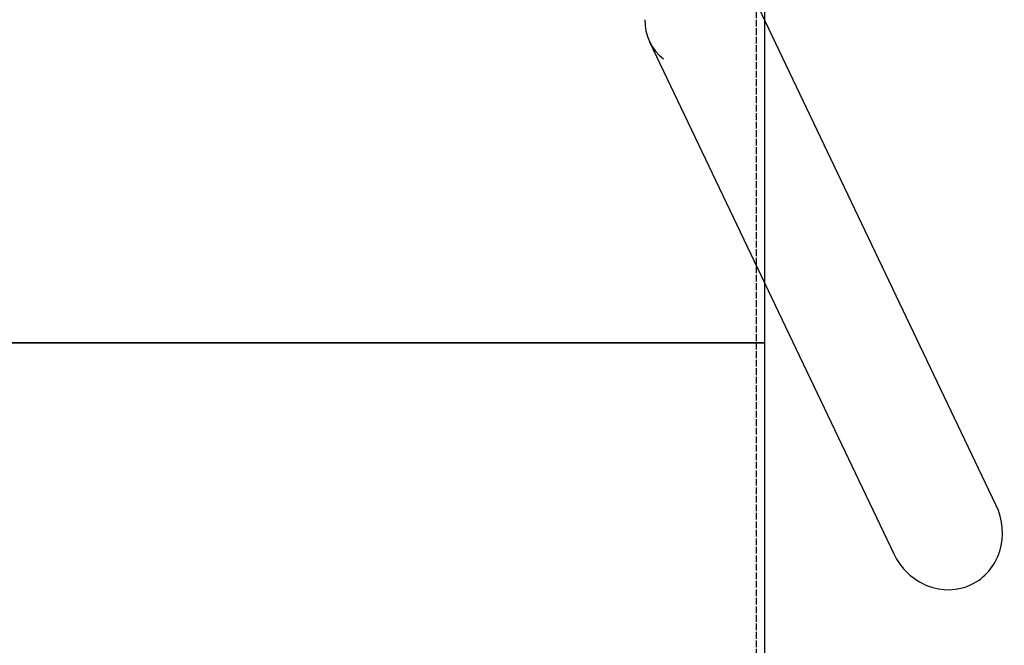
# Model space of a CAD drawing. Units: metres. Extents: x -994 to 8569, y -320 to 9180.
# Drawn here: x 6831 to 8569, y 4146 to 5250 of the extents above; entities that cross this region are included whole.
import ezdxf

# ---------------------------------------------------------------- set-up
doc = ezdxf.new("R2010")
doc.units = ezdxf.units.M
doc.linetypes.add('ACAD_ISO02W100', pattern=[15, 12, -3])
for name, color, linetype in [('001 MDP Equipment', 5, 'Continuous'), ('002 MDP Fall Zone', 6, 'ACAD_ISO02W100'), ('004 MDP 1.5m x 1m Grass Mats', 88, 'Continuous')]:
    doc.layers.add(name, color=color, linetype=linetype)

# ---------------------------------------------------------------- blocks, each defined once
blk = doc.blocks.new('tbr7198a')
at = {"layer": '001 MDP Equipment'}
for points in [[(-54861.9, 72539.9), (-54861.9, 72539.9), (-55292.9, 73443.3), (-55292.9, 73443.3)], [(-55481.8, 73395.9), (-55482.3, 73369), (-55470.2, 73343.4), (-55449.1, 73326.7)], [(-55473.4, 73357.2), (-55473.4, 73357.2), (-55042.4, 72453.7), (-55042.4, 72453.7)], [(-54861.9, 72539.9), (-54861.9, 72539.9), (-54861.9, 72539.9), (-54861.9, 72539.9)], [(-55042.4, 72453.7), (-55042.4, 72453.7), (-55042.4, 72453.7), (-55042.4, 72453.7)], [(-54855.4, 72458.3), (-54855.4, 72458.3), (-54855.4, 72458.3), (-54855.4, 72458.3)], [(-54905.6, 72399.3), (-54905.6, 72399.3), (-54905.6, 72399.3), (-54905.6, 72399.3)], [(-54905.6, 72399.3), (-54905.6, 72399.3), (-54905.6, 72399.3), (-54905.6, 72399.3)], [(-54983.1, 72397.4), (-54983.1, 72397.4), (-54983.1, 72397.4), (-54983.1, 72397.4)]]:
    blk.add_open_spline(points, degree=3, dxfattribs=at)
for points in [[(-54905.6, 72399.3), (-54881.7, 72410.7), (-54863.6, 72431.9), (-54855.4, 72458.3), (-54855.4, 72458.3), (-54847.2, 72484.7), (-54849.6, 72514), (-54861.9, 72539.9)], [(-54905.6, 72399.3), (-54881.7, 72410.7), (-54863.6, 72431.9), (-54855.4, 72458.3), (-54855.4, 72458.3), (-54847.2, 72484.7), (-54849.6, 72514), (-54861.9, 72539.9)], [(-54905.6, 72399.3), (-54881.7, 72410.7), (-54863.6, 72431.9), (-54855.4, 72458.3), (-54855.4, 72458.3), (-54847.2, 72484.7), (-54849.6, 72514), (-54861.9, 72539.9)], [(-54905.6, 72399.3), (-54881.7, 72410.7), (-54863.6, 72431.9), (-54855.4, 72458.3), (-54855.4, 72458.3), (-54847.2, 72484.7), (-54849.6, 72514), (-54861.9, 72539.9)], [(-54905.6, 72399.3), (-54881.7, 72410.7), (-54863.6, 72431.9), (-54855.4, 72458.3), (-54855.4, 72458.3), (-54847.2, 72484.7), (-54849.6, 72514), (-54861.9, 72539.9)], [(-54905.6, 72399.3), (-54881.7, 72410.7), (-54863.6, 72431.9), (-54855.4, 72458.3), (-54855.4, 72458.3), (-54847.2, 72484.7), (-54849.6, 72514), (-54861.9, 72539.9)], [(-54905.6, 72399.3), (-54881.7, 72410.7), (-54863.6, 72431.9), (-54855.4, 72458.3), (-54855.4, 72458.3), (-54847.2, 72484.7), (-54849.6, 72514), (-54861.9, 72539.9)], [(-54905.6, 72399.3), (-54881.7, 72410.7), (-54863.6, 72431.9), (-54855.4, 72458.3), (-54855.4, 72458.3), (-54847.2, 72484.7), (-54849.6, 72514), (-54861.9, 72539.9)], [(-54905.6, 72399.3), (-54881.7, 72410.7), (-54863.6, 72431.9), (-54855.4, 72458.3), (-54855.4, 72458.3), (-54847.2, 72484.7), (-54849.6, 72514), (-54861.9, 72539.9)], [(-54905.6, 72399.3), (-54881.7, 72410.7), (-54863.6, 72431.9), (-54855.4, 72458.3), (-54855.4, 72458.3), (-54847.2, 72484.7), (-54849.6, 72514), (-54861.9, 72539.9)], [(-54905.6, 72399.3), (-54881.7, 72410.7), (-54863.6, 72431.9), (-54855.4, 72458.3), (-54855.4, 72458.3), (-54847.2, 72484.7), (-54849.6, 72514), (-54861.9, 72539.9)], [(-54905.6, 72399.3), (-54881.7, 72410.7), (-54863.6, 72431.9), (-54855.4, 72458.3), (-54855.4, 72458.3), (-54847.2, 72484.7), (-54849.6, 72514), (-54861.9, 72539.9)], [(-54905.6, 72399.3), (-54881.7, 72410.7), (-54863.6, 72431.9), (-54855.4, 72458.3), (-54855.4, 72458.3), (-54847.2, 72484.7), (-54849.6, 72514), (-54861.9, 72539.9)], [(-54905.6, 72399.3), (-54881.7, 72410.7), (-54863.6, 72431.9), (-54855.4, 72458.3), (-54855.4, 72458.3), (-54847.2, 72484.7), (-54849.6, 72514), (-54861.9, 72539.9)], [(-54905.6, 72399.3), (-54881.7, 72410.7), (-54863.6, 72431.9), (-54855.4, 72458.3), (-54855.4, 72458.3), (-54847.2, 72484.7), (-54849.6, 72514), (-54861.9, 72539.9)], [(-54905.6, 72399.3), (-54881.7, 72410.7), (-54863.6, 72431.9), (-54855.4, 72458.3), (-54855.4, 72458.3), (-54847.2, 72484.7), (-54849.6, 72514), (-54861.9, 72539.9)], [(-54905.6, 72399.3), (-54881.7, 72410.7), (-54863.6, 72431.9), (-54855.4, 72458.3), (-54855.4, 72458.3), (-54847.2, 72484.7), (-54849.6, 72514), (-54861.9, 72539.9)], [(-54905.6, 72399.3), (-54881.7, 72410.7), (-54863.6, 72431.9), (-54855.4, 72458.3), (-54855.4, 72458.3), (-54847.2, 72484.7), (-54849.6, 72514), (-54861.9, 72539.9)], [(-54905.6, 72399.3), (-54881.7, 72410.7), (-54863.6, 72431.9), (-54855.4, 72458.3), (-54855.4, 72458.3), (-54847.2, 72484.7), (-54849.6, 72514), (-54861.9, 72539.9)], [(-54905.6, 72399.3), (-54881.7, 72410.7), (-54863.6, 72431.9), (-54855.4, 72458.3), (-54855.4, 72458.3), (-54847.2, 72484.7), (-54849.6, 72514), (-54861.9, 72539.9)], [(-54905.6, 72399.3), (-54881.7, 72410.7), (-54863.6, 72431.9), (-54855.4, 72458.3), (-54855.4, 72458.3), (-54847.2, 72484.7), (-54849.6, 72514), (-54861.9, 72539.9)], [(-55042.4, 72453.7), (-55030.1, 72427.9), (-55008.7, 72407.6), (-54983.1, 72397.4), (-54983.1, 72397.4), (-54957.4, 72387.2), (-54929.6, 72387.9), (-54905.6, 72399.3)], [(-55042.4, 72453.7), (-55030.1, 72427.9), (-55008.7, 72407.6), (-54983.1, 72397.4), (-54983.1, 72397.4), (-54957.4, 72387.2), (-54929.6, 72387.9), (-54905.6, 72399.3)], [(-55042.4, 72453.7), (-55030.1, 72427.9), (-55008.7, 72407.6), (-54983.1, 72397.4), (-54983.1, 72397.4), (-54957.4, 72387.2), (-54929.6, 72387.9), (-54905.6, 72399.3)], [(-55042.4, 72453.7), (-55030.1, 72427.9), (-55008.7, 72407.6), (-54983.1, 72397.4), (-54983.1, 72397.4), (-54957.4, 72387.2), (-54929.6, 72387.9), (-54905.6, 72399.3)], [(-55042.4, 72453.7), (-55030.1, 72427.9), (-55008.7, 72407.6), (-54983.1, 72397.4), (-54983.1, 72397.4), (-54957.4, 72387.2), (-54929.6, 72387.9), (-54905.6, 72399.3)], [(-55042.4, 72453.7), (-55030.1, 72427.9), (-55008.7, 72407.6), (-54983.1, 72397.4), (-54983.1, 72397.4), (-54957.4, 72387.2), (-54929.6, 72387.9), (-54905.6, 72399.3)], [(-55042.4, 72453.7), (-55030.1, 72427.9), (-55008.7, 72407.6), (-54983.1, 72397.4), (-54983.1, 72397.4), (-54957.4, 72387.2), (-54929.6, 72387.9), (-54905.6, 72399.3)], [(-55042.4, 72453.7), (-55030.1, 72427.9), (-55008.7, 72407.6), (-54983.1, 72397.4), (-54983.1, 72397.4), (-54957.4, 72387.2), (-54929.6, 72387.9), (-54905.6, 72399.3)], [(-55042.4, 72453.7), (-55030.1, 72427.9), (-55008.7, 72407.6), (-54983.1, 72397.4), (-54983.1, 72397.4), (-54957.4, 72387.2), (-54929.6, 72387.9), (-54905.6, 72399.3)], [(-55042.4, 72453.7), (-55030.1, 72427.9), (-55008.7, 72407.6), (-54983.1, 72397.4), (-54983.1, 72397.4), (-54957.4, 72387.2), (-54929.6, 72387.9), (-54905.6, 72399.3)], [(-55042.4, 72453.7), (-55030.1, 72427.9), (-55008.7, 72407.6), (-54983.1, 72397.4), (-54983.1, 72397.4), (-54957.4, 72387.2), (-54929.6, 72387.9), (-54905.6, 72399.3)], [(-55042.4, 72453.7), (-55030.1, 72427.9), (-55008.7, 72407.6), (-54983.1, 72397.4), (-54983.1, 72397.4), (-54957.4, 72387.2), (-54929.6, 72387.9), (-54905.6, 72399.3)], [(-55042.4, 72453.7), (-55030.1, 72427.9), (-55008.7, 72407.6), (-54983.1, 72397.4), (-54983.1, 72397.4), (-54957.4, 72387.2), (-54929.6, 72387.9), (-54905.6, 72399.3)], [(-55042.4, 72453.7), (-55030.1, 72427.9), (-55008.7, 72407.6), (-54983.1, 72397.4), (-54983.1, 72397.4), (-54957.4, 72387.2), (-54929.6, 72387.9), (-54905.6, 72399.3)], [(-55042.4, 72453.7), (-55030.1, 72427.9), (-55008.7, 72407.6), (-54983.1, 72397.4), (-54983.1, 72397.4), (-54957.4, 72387.2), (-54929.6, 72387.9), (-54905.6, 72399.3)], [(-55042.4, 72453.7), (-55030.1, 72427.9), (-55008.7, 72407.6), (-54983.1, 72397.4), (-54983.1, 72397.4), (-54957.4, 72387.2), (-54929.6, 72387.9), (-54905.6, 72399.3)], [(-55042.4, 72453.7), (-55030.1, 72427.9), (-55008.7, 72407.6), (-54983.1, 72397.4), (-54983.1, 72397.4), (-54957.4, 72387.2), (-54929.6, 72387.9), (-54905.6, 72399.3)], [(-55042.4, 72453.7), (-55030.1, 72427.9), (-55008.7, 72407.6), (-54983.1, 72397.4), (-54983.1, 72397.4), (-54957.4, 72387.2), (-54929.6, 72387.9), (-54905.6, 72399.3)], [(-55042.4, 72453.7), (-55030.1, 72427.9), (-55008.7, 72407.6), (-54983.1, 72397.4), (-54983.1, 72397.4), (-54957.4, 72387.2), (-54929.6, 72387.9), (-54905.6, 72399.3)], [(-55042.4, 72453.7), (-55030.1, 72427.9), (-55008.7, 72407.6), (-54983.1, 72397.4), (-54983.1, 72397.4), (-54957.4, 72387.2), (-54929.6, 72387.9), (-54905.6, 72399.3)], [(-55042.4, 72453.7), (-55030.1, 72427.9), (-55008.7, 72407.6), (-54983.1, 72397.4), (-54983.1, 72397.4), (-54957.4, 72387.2), (-54929.6, 72387.9), (-54905.6, 72399.3)]]:
    blk.add_open_spline(points, degree=3, knots=[0, 0, 0, 0, 0.333333, 0.333333, 0.333333, 0.333333, 1, 1, 1, 1], dxfattribs=at)
at = {"layer": '002 MDP Fall Zone'}
blk.add_open_spline([(-55285.3, 77325.9), (-55285.3, 77325.9), (-55285.3, 69825.9), (-55285.3, 69825.9)], degree=3, dxfattribs=at)
blk = doc.blocks.new('gm7198')
at = {"layer": '004 MDP 1.5m x 1m Grass Mats'}
for points in [[(-56770.3, 73825.9), (-55270.3, 73825.9), (-55270.3, 72825.9), (-56770.3, 72825.9)], [(-56770.3, 72825.9), (-55270.3, 72825.9), (-55270.3, 71825.9), (-56770.3, 71825.9)]]:
    blk.add_lwpolyline(points, close=True, dxfattribs=at)

msp = doc.modelspace()

# ---------------------------------------------------------------- block references
msp.add_blockref('tbr7198a', (63416, -68146.1))
at = {"layer": '004 MDP 1.5m x 1m Grass Mats'}
msp.add_blockref('gm7198', (63416, -68146.1), dxfattribs=at)

doc.saveas('drawing.dxf')
